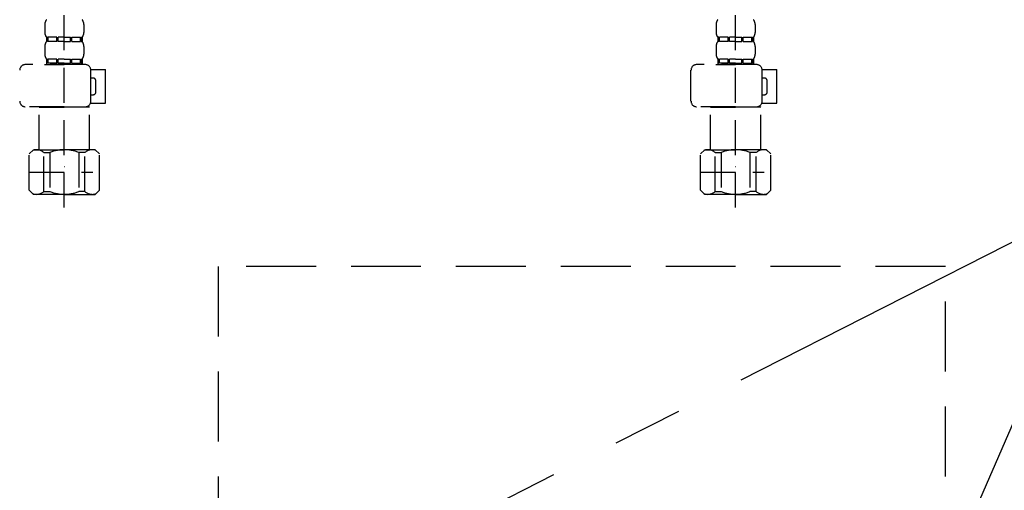
# Model space of a CAD drawing. Extents: x 83844 to 110317, y -11033 to -2163.
# Drawn here: x 87134 to 87486, y -8496 to -8328 of the extents above; entities that cross this region are included whole.
import ezdxf

# ---------------------------------------------------------------- set-up
doc = ezdxf.new("R2010")
doc.units = 0
doc.header["$LTSCALE"] = 50
doc.header["$MEASUREMENT"] = 0
for name, pattern in [('CENTER', [2, 1.25, -0.25, 0.25, -0.25]), ('DASHED', [0.75, 0.5, -0.25]), ('HIDDEN', [0.375, 0.25, -0.125])]:
    doc.linetypes.add(name, pattern=pattern)
doc.layers.get('0').update_dxf_attribs({"linetype": 'CONTINUOUS'})
for name, color, linetype in [('121-キャビネット（中）', 253, 'HIDDEN'), ('123-扉向き', 231, 'CENTER'), ('150-機器', 8, 'CONTINUOUS'), ('160-文字', 254, 'CONTINUOUS')]:
    doc.layers.add(name, color=color, linetype=linetype)
doc.styles.add('KH001', font='msgothic.ttc')
doc.dimstyles.new('KH1xx030', dxfattribs={"dimscale": 30, "dimtxt": 2, "dimasz": 0.6, "dimexe": 0.3, "dimexo": 1.2, "dimgap": 0.5, "dimtad": 3, "dimdec": 1, "dimdsep": 46, "dimlunit": 6, "dimtxsty": 'KH001', "dimblk": 'DOT', "dimcen": 1, "dimdle": 1, "dimclrd": 256, "dimclre": 256, "dimclrt": 256, "dimadec": 0, "dimazin": 0, "dimtfac": 1, "dimtdec": 1, "dimtix": 1, "dimtmove": 2, "dimatfit": 3, "dimldrblk": 'CLOSEDBLANK', "dimfxl": 1, "dimtolj": 1, "dimtzin": 0, "dimlwd": -1, "dimlwe": -1, "dimarcsym": 0})

# ---------------------------------------------------------------- blocks, each defined once
blk = doc.blocks.new('F402_S')
at = {"layer": '150-機器', "color": 13, "linetype": 'DASHED', "ltscale": 0.5}
for p, q in [((-120, -402.9), (-120, -308.59)), ((120, -402.9), (120, -308.59)), ((-126.98, -337.46), (-126.98, -340.26)), ((-113.02, -337.46), (-113.02, -340.26)), ((113.02, -337.46), (113.02, -340.26)), ((126.98, -337.46), (126.98, -340.26)), ((-126.38, -342), (-126.38, -343.5)), ((-125.99, -342), (-126.38, -342)), ((-125.99, -343.5), (-126.38, -343.5)), ((-125.99, -343.5), (-125.99, -342)), ((-125.8, -343.5), (-125.8, -342)), ((-122.67, -342), (-125.8, -342)), ((-122.67, -343.5), (-125.8, -343.5)), ((-122.67, -343.5), (-122.67, -342)), ((-122.21, -343.5), (-122.21, -342)), ((-120, -342), (-122.21, -342)), ((-120, -343.5), (-122.21, -343.5)), ((-120, -342), (-117.79, -342)), ((-120, -343.5), (-117.79, -343.5)), ((-117.79, -343.5), (-117.79, -342)), ((-117.33, -343.5), (-117.33, -342)), ((-117.33, -342), (-114.2, -342)), ((-117.33, -343.5), (-114.2, -343.5)), ((-114.2, -343.5), (-114.2, -342)), ((-114.01, -343.5), (-114.01, -342)), ((-114.01, -342), (-113.62, -342)), ((-114.01, -343.5), (-113.62, -343.5)), ((-113.62, -342), (-113.62, -343.5)), ((113.62, -342), (113.62, -343.5)), ((114.01, -342), (113.62, -342)), ((114.01, -343.5), (113.62, -343.5)), ((114.01, -343.5), (114.01, -342)), ((114.2, -343.5), (114.2, -342)), ((117.33, -342), (114.2, -342)), ((117.33, -343.5), (114.2, -343.5)), ((117.33, -343.5), (117.33, -342)), ((117.79, -343.5), (117.79, -342)), ((120, -342), (117.79, -342)), ((120, -343.5), (117.79, -343.5)), ((120, -342), (122.21, -342)), ((120, -343.5), (122.21, -343.5)), ((122.21, -343.5), (122.21, -342)), ((122.67, -343.5), (122.67, -342)), ((122.67, -342), (125.8, -342)), ((122.67, -343.5), (125.8, -343.5)), ((125.8, -343.5), (125.8, -342)), ((125.99, -343.5), (125.99, -342)), ((125.99, -342), (126.38, -342)), ((125.99, -343.5), (126.38, -343.5)), ((126.38, -342), (126.38, -343.5)), ((-126.98, -345.24), (-126.98, -348.03)), ((-113.02, -345.24), (-113.02, -348.03)), ((113.02, -345.24), (113.02, -348.03)), ((126.98, -345.24), (126.98, -348.03)), ((-112.52, -351.78), (-133.96, -351.78)), ((-127.08, -351.78), (-120, -351.78)), ((-125.99, -349.78), (-126.38, -349.78)), ((-126.38, -349.78), (-126.38, -351.78)), ((-125.99, -351.28), (-126.38, -351.28)), ((-125.99, -351.28), (-125.99, -349.78)), ((-122.67, -349.78), (-125.8, -349.78)), ((-125.8, -351.28), (-125.8, -349.78)), ((-122.67, -351.28), (-125.8, -351.28)), ((-122.67, -351.28), (-122.67, -349.78)), ((-120, -349.78), (-122.21, -349.78)), ((-122.21, -351.28), (-122.21, -349.78)), ((-120, -351.28), (-122.21, -351.28)), ((-120, -349.78), (-117.79, -349.78)), ((-120, -351.28), (-117.79, -351.28)), ((-117.79, -351.28), (-117.79, -349.78)), ((-117.33, -349.78), (-114.2, -349.78)), ((-117.33, -351.28), (-117.33, -349.78)), ((-117.33, -351.28), (-114.2, -351.28)), ((-114.2, -351.28), (-114.2, -349.78)), ((-114.01, -349.78), (-113.62, -349.78)), ((-114.01, -351.28), (-114.01, -349.78)), ((-114.01, -351.28), (-113.62, -351.28)), ((-113.62, -349.78), (-113.62, -351.78)), ((127.48, -351.78), (106.04, -351.78)), ((112.92, -351.78), (120, -351.78)), ((114.01, -349.78), (113.62, -349.78)), ((113.62, -349.78), (113.62, -351.78)), ((114.01, -351.28), (113.62, -351.28)), ((114.01, -351.28), (114.01, -349.78)), ((117.33, -349.78), (114.2, -349.78)), ((114.2, -351.28), (114.2, -349.78)), ((117.33, -351.28), (114.2, -351.28)), ((117.33, -351.28), (117.33, -349.78)), ((120, -349.78), (117.79, -349.78)), ((117.79, -351.28), (117.79, -349.78)), ((120, -351.28), (117.79, -351.28)), ((120, -349.78), (122.21, -349.78)), ((120, -351.28), (122.21, -351.28)), ((122.21, -351.28), (122.21, -349.78)), ((122.67, -349.78), (125.8, -349.78)), ((122.67, -351.28), (122.67, -349.78)), ((122.67, -351.28), (125.8, -351.28)), ((125.8, -351.28), (125.8, -349.78)), ((125.99, -349.78), (126.38, -349.78)), ((125.99, -351.28), (125.99, -349.78)), ((125.99, -351.28), (126.38, -351.28)), ((126.38, -349.78), (126.38, -351.78)), ((-110.54, -353.57), (-105.24, -353.57)), ((-110.53, -364.84), (-110.53, -353.77)), ((-105.24, -365.54), (-105.24, -353.57)), ((104.04, -364.84), (104.04, -353.77)), ((129.46, -353.57), (134.76, -353.57)), ((129.47, -364.84), (129.47, -353.77)), ((134.76, -365.54), (134.76, -353.57)), ((-109.73, -356.56), (-110.53, -356.56)), ((-108.73, -361.55), (-108.73, -357.56)), ((130.27, -356.56), (129.47, -356.56)), ((131.27, -361.55), (131.27, -357.56)), ((-110.53, -362.55), (-109.73, -362.55)), ((129.47, -362.55), (130.27, -362.55)), ((-110.65, -365.54), (-105.24, -365.54)), ((129.35, -365.54), (134.76, -365.54)), ((-120, -366.84), (-133.96, -366.84)), ((-128.88, -366.84), (-128.98, -366.93)), ((-128.98, -366.93), (-120, -366.93)), ((-128.98, -382.19), (-128.98, -366.93)), ((-120, -366.84), (-112.52, -366.84)), ((-111.02, -366.93), (-120, -366.93)), ((-111.12, -366.84), (-111.02, -366.93)), ((-111.02, -382.19), (-111.02, -366.93)), ((120, -366.84), (106.04, -366.84)), ((111.12, -366.84), (111.02, -366.93)), ((111.02, -366.93), (120, -366.93)), ((111.02, -382.19), (111.02, -366.93)), ((120, -366.84), (127.48, -366.84)), ((128.98, -366.93), (120, -366.93)), ((128.88, -366.84), (128.98, -366.93)), ((128.98, -382.19), (128.98, -366.93)), ((-132.57, -383.69), (-131.07, -382.19)), ((-132.57, -396.66), (-132.57, -383.69)), ((-131.07, -382.19), (-120, -382.19)), ((-129.93, -382.19), (-120, -382.19)), ((-127.37, -383.19), (-125.13, -383.19)), ((-127.37, -397.15), (-127.37, -383.19)), ((-125.13, -383.19), (-125.13, -397.15)), ((-110.07, -382.19), (-120, -382.19)), ((-108.93, -382.19), (-120, -382.19)), ((-112.63, -383.19), (-114.87, -383.19)), ((-114.87, -383.19), (-114.87, -397.15)), ((-112.63, -397.15), (-112.63, -383.19)), ((-107.43, -383.69), (-108.93, -382.19)), ((-107.43, -396.66), (-107.43, -383.69)), ((107.43, -383.69), (108.93, -382.19)), ((107.43, -396.66), (107.43, -383.69)), ((108.93, -382.19), (120, -382.19)), ((110.07, -382.19), (120, -382.19)), ((112.63, -383.19), (114.87, -383.19)), ((112.63, -397.15), (112.63, -383.19)), ((114.87, -383.19), (114.87, -397.15)), ((129.93, -382.19), (120, -382.19)), ((131.07, -382.19), (120, -382.19)), ((127.37, -383.19), (125.13, -383.19)), ((125.13, -383.19), (125.13, -397.15)), ((127.37, -397.15), (127.37, -383.19)), ((132.57, -383.69), (131.07, -382.19)), ((132.57, -396.66), (132.57, -383.69)), ((-132.57, -390.17), (-109.78, -390.17)), ((-120, -388.18), (-119.96, -388.18)), ((107.43, -390.17), (130.22, -390.17)), ((120, -388.18), (120.04, -388.18)), ((-132.57, -396.66), (-131.07, -398.15)), ((-127.37, -397.15), (-125.13, -397.15)), ((-112.63, -397.15), (-114.87, -397.15)), ((-107.43, -396.66), (-108.93, -398.15)), ((107.43, -396.66), (108.93, -398.15)), ((112.63, -397.15), (114.87, -397.15)), ((127.37, -397.15), (125.13, -397.15)), ((132.57, -396.66), (131.07, -398.15)), ((-120, -398.15), (-131.07, -398.15)), ((-120, -398.15), (-108.93, -398.15)), ((120, -398.15), (108.93, -398.15)), ((120, -398.15), (131.07, -398.15))]:
    blk.add_line(p, q, dxfattribs=at)
for centre, radius, start, end in [((-124.14, -337.46), 2.84, 142.1507, 180), ((-115.86, -337.46), 2.84, 0, 37.8493), ((115.86, -337.46), 2.84, 142.1507, 180), ((124.14, -337.46), 2.84, 0, 37.8493), ((-124.14, -340.26), 2.84, 180, 217.8493), ((-115.86, -340.26), 2.84, 322.1507, 0), ((115.86, -340.26), 2.84, 180, 217.8493), ((124.14, -340.26), 2.84, 322.1507, 0), ((-124.14, -345.24), 2.84, 142.1507, 180), ((-115.86, -345.24), 2.84, 0, 37.8493), ((115.86, -345.24), 2.84, 142.1507, 180), ((124.14, -345.24), 2.84, 0, 37.8493), ((-124.14, -348.03), 2.84, 180, 217.8493), ((-115.86, -348.03), 2.84, 322.1507, 0), ((115.86, -348.03), 2.84, 180, 217.8493), ((124.14, -348.03), 2.84, 322.1507, 0), ((-133.96, -353.77), 1.99, 90, 180), ((-112.52, -353.77), 1.99, 0, 90), ((106.04, -353.77), 1.99, 90, 180), ((127.48, -353.77), 1.99, 0, 90), ((-109.73, -357.56), 0.997, 0, 90), ((130.27, -357.56), 0.997, 0, 90), ((-109.73, -361.55), 0.997, 270, 0), ((130.27, -361.55), 0.997, 270, 0), ((-133.96, -364.84), 1.99, 180.001, 270), ((-112.52, -364.84), 1.99, 270, 359.999), ((106.04, -364.84), 1.99, 180.001, 270), ((127.48, -364.84), 1.99, 270, 359.999), ((-129.97, -386.08), 3.89, 48.036, 110.221), ((-120.03, -396.08), 13.89, 89.864, 111.555), ((-119.97, -396.08), 13.89, 68.445, 90.136), ((-110.03, -386.08), 3.89, 69.779, 131.964), ((110.03, -386.08), 3.89, 48.036, 110.221), ((119.97, -396.08), 13.89, 89.864, 111.555), ((120.03, -396.08), 13.89, 68.445, 90.136), ((129.97, -386.08), 3.89, 69.779, 131.964), ((-129.97, -394.26), 3.89, 249.779, 311.964), ((-120, -384.43), 13.72, 248.018, 270), ((-120, -384.43), 13.72, 270, 291.982), ((-110.03, -394.26), 3.89, 228.036, 290.221), ((110.03, -394.26), 3.89, 249.779, 311.964), ((120, -384.43), 13.72, 248.018, 270), ((120, -384.43), 13.72, 270, 291.982), ((129.97, -394.26), 3.89, 228.036, 290.221)]:
    blk.add_arc(centre, radius, start, end, dxfattribs=at)
blk = doc.blocks.new('包丁差し_S')
at = {"layer": '121-キャビネット（中）', "color": 13, "ltscale": 2}
blk.add_lwpolyline([(-122.01, -233), (121.99, -233, 0.414214), (129.99, -225), (129.99, 0), (-130.01, 0), (-130.01, -225, 0.414214)], format="xyb", close=True, dxfattribs=at)
blk = doc.blocks.new('_ClosedBlank')
at = {"color": 0, "linetype": 'ByBlock', "lineweight": -2}
for p, q in [((-1, 0.167), (0, 0)), ((-1, 0.167), (-1, -0.167)), ((0, 0), (-1, -0.167))]:
    blk.add_line(p, q, dxfattribs=at)
blk = doc.blocks.new('_Dot')
at = {"color": 0, "linetype": 'ByBlock', "lineweight": -2}
blk.add_line((-0.5, 0), (-1, 0), dxfattribs=at)
at = {"color": 0, "linetype": 'ByBlock', "const_width": 0.5}
blk.add_lwpolyline([(-0.25, 0, 1), (0.25, 0, 1)], format="xyb", close=True, dxfattribs=at)

msp = doc.modelspace()

# ---------------------------------------------------------------- linework, layer by layer
at = {"layer": '123-扉向き', "ltscale": 2}
msp.add_line((87860.08, -8219.51), (86810.08, -8752.21), dxfattribs=at)

# ---------------------------------------------------------------- block references
at = {"layer": '150-機器'}
for name, p in [('F402_S', (87270.07, -7992.51)), ('包丁差し_S', (87335.08, -8416.51))]:
    msp.add_blockref(name, p, dxfattribs=at)

# ---------------------------------------------------------------- leaders
at = {"layer": '160-文字', "annotation_type": 0, "has_hookline": 1, "hookline_direction": 0, "text_width": 298.86}
msp.add_leader([(87465.08, -8528.01), (87730.23, -7918.13), (87730.83, -7918.13)], dimstyle='KH1xx030', override={"dimgap": 0.5, "dimtad": 1}, dxfattribs=at)

doc.saveas('drawing.dxf')
